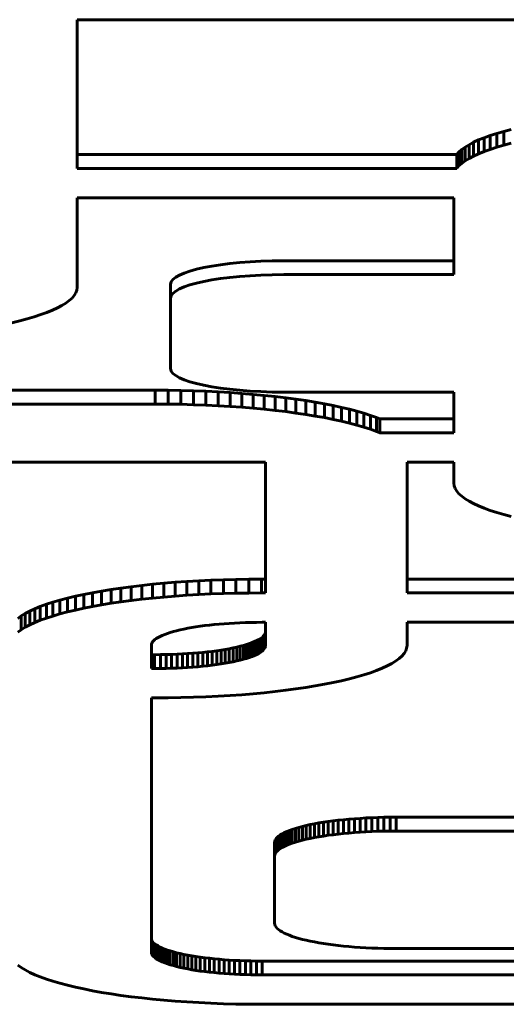
# Model space of a CAD drawing. Units: millimetres. Extents: x -2450 to 2406, y -2491 to 2512.
# Drawn here: x -37 to -20, y -22 to 12 of the extents above; entities that cross this region are included whole.
import ezdxf

# ---------------------------------------------------------------- set-up
doc = ezdxf.new("R2010")
doc.units = ezdxf.units.MM
doc.linetypes.add('K5LT_BASIC', pattern=[0])

msp = doc.modelspace()

# ---------------------------------------------------------------- linework, layer by layer
at = {"color": 150, "linetype": 'K5LT_BASIC', "lineweight": 60}
for p, q in [((-35.125, 12.478), (10.883, 12.478)), ((-35.125, 7.219), (-35.125, 12.478)), ((-20.739, 8.302), (-20.524, 8.38)), ((-20.524, 8.38), (-20.293, 8.455)), ((-20.524, 8.38), (-20.524, 7.89)), ((-20.293, 8.455), (-20.044, 8.527)), ((-20.293, 8.455), (-20.293, 7.966)), ((-20.044, 8.527), (-19.78, 8.597)), ((-20.044, 8.527), (-20.044, 8.038)), ((-21.413, 7.97), (-21.273, 8.056)), ((-21.273, 8.056), (-21.114, 8.14)), ((-21.273, 8.056), (-21.273, 7.567)), ((-21.114, 8.14), (-20.935, 8.222)), ((-21.114, 8.14), (-21.114, 7.651)), ((-20.935, 8.222), (-20.739, 8.302)), ((-20.935, 8.222), (-20.935, 7.733)), ((-20.739, 8.302), (-20.739, 7.813)), ((-20.044, 8.038), (-20.293, 7.966)), ((-19.78, 8.108), (-20.044, 8.038)), ((-35.125, 7.708), (-21.706, 7.708)), ((-21.706, 7.708), (-21.633, 7.793)), ((-21.706, 7.708), (-21.706, 7.219)), ((-21.633, 7.793), (-21.533, 7.883)), ((-21.633, 7.793), (-21.633, 7.304)), ((-21.533, 7.883), (-21.413, 7.97)), ((-21.533, 7.883), (-21.533, 7.394)), ((-21.413, 7.97), (-21.413, 7.481)), ((-20.935, 7.733), (-21.114, 7.651)), ((-20.739, 7.813), (-20.935, 7.733)), ((-20.524, 7.89), (-20.739, 7.813)), ((-20.293, 7.966), (-20.524, 7.89)), ((-21.533, 7.394), (-21.633, 7.304)), ((-21.413, 7.481), (-21.533, 7.394)), ((-21.273, 7.567), (-21.413, 7.481)), ((-21.114, 7.651), (-21.273, 7.567)), ((-21.706, 7.219), (-35.125, 7.219)), ((-21.633, 7.304), (-21.706, 7.219)), ((-35.125, 6.18), (-35.125, 3.003)), ((-21.814, 6.18), (-35.125, 6.18)), ((-21.814, 3.459), (-21.814, 6.18)), ((-21.814, 3.948), (-27.824, 3.948)), ((-27.824, 3.459), (-21.814, 3.459)), ((-35.171, 2.814), (-35.228, 2.721)), ((-35.137, 2.908), (-35.171, 2.814)), ((-35.125, 3.003), (-35.137, 2.908)), ((-31.824, 3.117), (-31.824, 2.627)), ((-35.525, 2.453), (-35.665, 2.367)), ((-35.405, 2.541), (-35.525, 2.453)), ((-35.306, 2.63), (-35.405, 2.541)), ((-35.228, 2.721), (-35.306, 2.63)), ((-31.824, 0.133), (-31.824, 2.627)), ((-36.2, 2.121), (-36.414, 2.044)), ((-36.003, 2.201), (-36.2, 2.121)), ((-35.825, 2.283), (-36.003, 2.201)), ((-35.665, 2.367), (-35.825, 2.283)), ((-37.159, 1.826), (-37.438, 1.759)), ((-36.894, 1.896), (-37.159, 1.826)), ((-36.646, 1.969), (-36.894, 1.896)), ((-36.414, 2.044), (-36.646, 1.969)), ((-32.367, -0.631), (-57.321, -0.631)), ((-31.91, -0.634), (-32.367, -0.631)), ((-32.367, -0.631), (-32.367, -1.12)), ((-31.91, -0.634), (-31.91, -1.123)), ((-31.458, -0.641), (-31.91, -0.634)), ((-31.458, -0.641), (-31.458, -1.13)), ((-31.013, -0.653), (-31.458, -0.641)), ((-31.013, -0.653), (-31.013, -1.142)), ((-30.575, -0.669), (-31.013, -0.653)), ((-30.575, -0.669), (-30.575, -1.158)), ((-30.145, -0.69), (-30.575, -0.669)), ((-30.145, -0.69), (-30.145, -1.179)), ((-29.723, -0.715), (-30.145, -0.69)), ((-29.723, -0.715), (-29.723, -1.204)), ((-29.309, -0.744), (-29.723, -0.715)), ((-29.309, -0.744), (-29.309, -1.233)), ((-28.905, -0.777), (-29.309, -0.744)), ((-28.905, -0.777), (-28.905, -1.266)), ((-28.511, -0.814), (-28.905, -0.777)), ((-28.127, -0.855), (-28.511, -0.814)), ((-28.511, -0.814), (-28.511, -1.303)), ((-28.127, -0.855), (-28.127, -1.344)), ((-27.754, -0.899), (-28.127, -0.855)), ((-21.814, -0.699), (-27.824, -0.699)), ((-27.393, -0.948), (-27.754, -0.899)), ((-27.754, -0.899), (-27.754, -1.388)), ((-27.044, -0.999), (-27.393, -0.948)), ((-27.393, -0.948), (-27.393, -1.437)), ((-26.708, -1.054), (-27.044, -0.999)), ((-27.044, -0.999), (-27.044, -1.488)), ((-21.814, -2.137), (-21.814, -0.699)), ((-57.321, -1.12), (-32.367, -1.12)), ((-32.367, -1.12), (-31.91, -1.123)), ((-31.91, -1.123), (-31.458, -1.13)), ((-31.458, -1.13), (-31.013, -1.142)), ((-31.013, -1.142), (-30.575, -1.158)), ((-30.575, -1.158), (-30.145, -1.179)), ((-30.145, -1.179), (-29.723, -1.204)), ((-29.723, -1.204), (-29.309, -1.233)), ((-29.309, -1.233), (-28.905, -1.266)), ((-28.905, -1.266), (-28.511, -1.303)), ((-28.511, -1.303), (-28.127, -1.344)), ((-28.127, -1.344), (-27.754, -1.388)), ((-27.754, -1.388), (-27.393, -1.437)), ((-26.708, -1.054), (-26.708, -1.543)), ((-26.385, -1.112), (-26.708, -1.054)), ((-26.385, -1.112), (-26.385, -1.601)), ((-26.076, -1.174), (-26.385, -1.112)), ((-26.076, -1.174), (-26.076, -1.663)), ((-25.781, -1.238), (-26.076, -1.174)), ((-25.501, -1.305), (-25.781, -1.238)), ((-25.781, -1.238), (-25.781, -1.727)), ((-25.501, -1.305), (-25.501, -1.794)), ((-25.237, -1.375), (-25.501, -1.305)), ((-24.989, -1.448), (-25.237, -1.375)), ((-25.237, -1.375), (-25.237, -1.864)), ((-27.393, -1.437), (-27.044, -1.488)), ((-27.044, -1.488), (-26.708, -1.543)), ((-26.708, -1.543), (-26.385, -1.601)), ((-26.385, -1.601), (-26.076, -1.663)), ((-26.076, -1.663), (-25.781, -1.727)), ((-25.781, -1.727), (-25.501, -1.794)), ((-24.989, -1.448), (-24.989, -1.937)), ((-24.757, -1.523), (-24.989, -1.448)), ((-24.757, -1.523), (-24.757, -2.012)), ((-24.543, -1.6), (-24.757, -1.523)), ((-24.425, -1.648), (-24.543, -1.6)), ((-24.543, -1.6), (-24.543, -2.089)), ((-21.814, -1.648), (-24.425, -1.648)), ((-24.425, -1.648), (-24.425, -2.137)), ((-25.501, -1.794), (-25.237, -1.864)), ((-25.237, -1.864), (-24.989, -1.937)), ((-24.989, -1.937), (-24.757, -2.012)), ((-24.757, -2.012), (-24.543, -2.089)), ((-24.543, -2.089), (-24.425, -2.137)), ((-24.425, -2.137), (-21.814, -2.137)), ((-28.467, -3.176), (-53.421, -3.176)), ((-28.467, -7.803), (-28.467, -3.176)), ((-23.467, -7.803), (-23.467, -3.176)), ((-23.467, -3.176), (-21.814, -3.176)), ((-21.814, -3.176), (-21.814, -3.922)), ((-21.814, -3.922), (-21.802, -4.017)), ((-21.802, -4.017), (-21.768, -4.111)), ((-21.768, -4.111), (-21.711, -4.203)), ((-21.711, -4.203), (-21.633, -4.294)), ((-21.633, -4.294), (-21.533, -4.384)), ((-21.533, -4.384), (-21.413, -4.471)), ((-21.413, -4.471), (-21.273, -4.557)), ((-21.273, -4.557), (-21.114, -4.641)), ((-21.114, -4.641), (-20.935, -4.723)), ((-20.935, -4.723), (-20.739, -4.803)), ((-20.739, -4.803), (-20.524, -4.881)), ((-20.524, -4.881), (-20.293, -4.956)), ((-20.293, -4.956), (-20.044, -5.028)), ((-20.044, -5.028), (-19.78, -5.098)), ((-28.605, -7.313), (-29.063, -7.316)), ((-28.605, -7.313), (-28.605, -7.803)), ((-28.467, -7.313), (-28.605, -7.313)), ((-23.467, -7.313), (23.595, -7.313)), ((-33.579, -7.63), (-33.928, -7.681)), ((-33.218, -7.582), (-33.579, -7.63)), ((-33.579, -7.63), (-33.579, -8.119)), ((-32.846, -7.537), (-33.218, -7.582)), ((-33.218, -7.582), (-33.218, -8.071)), ((-32.462, -7.496), (-32.846, -7.537)), ((-32.846, -7.537), (-32.846, -8.026)), ((-32.068, -7.459), (-32.462, -7.496)), ((-32.462, -7.496), (-32.462, -7.985)), ((-31.664, -7.426), (-32.068, -7.459)), ((-32.068, -7.459), (-32.068, -7.948)), ((-31.25, -7.397), (-31.664, -7.426)), ((-31.664, -7.426), (-31.664, -7.915)), ((-30.828, -7.372), (-31.25, -7.397)), ((-31.25, -7.397), (-31.25, -7.886)), ((-30.398, -7.351), (-30.828, -7.372)), ((-30.828, -7.372), (-30.828, -7.861)), ((-29.96, -7.335), (-30.398, -7.351)), ((-30.398, -7.351), (-30.398, -7.84)), ((-29.515, -7.323), (-29.96, -7.335)), ((-29.96, -7.335), (-29.96, -7.824)), ((-29.063, -7.316), (-29.515, -7.323)), ((-29.515, -7.323), (-29.515, -7.812)), ((-29.063, -7.316), (-29.063, -7.805)), ((-35.472, -7.987), (-35.736, -8.057)), ((-35.192, -7.92), (-35.472, -7.987)), ((-35.472, -7.987), (-35.472, -8.476)), ((-34.897, -7.856), (-35.192, -7.92)), ((-35.192, -7.92), (-35.192, -8.409)), ((-34.588, -7.794), (-34.897, -7.856)), ((-34.897, -7.856), (-34.897, -8.345)), ((-34.265, -7.736), (-34.588, -7.794)), ((-34.588, -7.794), (-34.588, -8.284)), ((-33.928, -7.681), (-34.265, -7.736)), ((-34.265, -7.736), (-34.265, -8.225)), ((-33.928, -7.681), (-33.928, -8.17)), ((-32.846, -8.026), (-32.462, -7.985)), ((-32.462, -7.985), (-32.068, -7.948)), ((-32.068, -7.948), (-31.664, -7.915)), ((-31.664, -7.915), (-31.25, -7.886)), ((-31.25, -7.886), (-30.828, -7.861)), ((-30.828, -7.861), (-30.398, -7.84)), ((-30.398, -7.84), (-29.96, -7.824)), ((-29.96, -7.824), (-29.515, -7.812)), ((-29.515, -7.812), (-29.063, -7.805)), ((-29.063, -7.805), (-28.605, -7.803)), ((-28.605, -7.803), (-28.467, -7.803)), ((23.595, -7.803), (-23.467, -7.803)), ((-36.43, -8.282), (-36.627, -8.362)), ((-36.216, -8.205), (-36.43, -8.282)), ((-36.43, -8.282), (-36.43, -8.771)), ((-35.984, -8.13), (-36.216, -8.205)), ((-36.216, -8.205), (-36.216, -8.694)), ((-35.736, -8.057), (-35.984, -8.13)), ((-35.984, -8.13), (-35.984, -8.619)), ((-35.736, -8.057), (-35.736, -8.546)), ((-35.192, -8.409), (-34.897, -8.345)), ((-34.897, -8.345), (-34.588, -8.284)), ((-34.588, -8.284), (-34.265, -8.225)), ((-34.265, -8.225), (-33.928, -8.17)), ((-33.928, -8.17), (-33.579, -8.119)), ((-33.579, -8.119), (-33.218, -8.071)), ((-33.218, -8.071), (-32.846, -8.026)), ((-37.105, -8.614), (-37.225, -8.702)), ((-36.965, -8.528), (-37.105, -8.614)), ((-37.105, -8.614), (-37.105, -9.103)), ((-36.805, -8.444), (-36.965, -8.528)), ((-36.965, -8.528), (-36.965, -9.017)), ((-36.627, -8.362), (-36.805, -8.444)), ((-36.805, -8.444), (-36.805, -8.933)), ((-36.627, -8.362), (-36.627, -8.851)), ((-36.43, -8.771), (-36.216, -8.694)), ((-36.216, -8.694), (-35.984, -8.619)), ((-35.984, -8.619), (-35.736, -8.546)), ((-35.736, -8.546), (-35.472, -8.476)), ((-35.472, -8.476), (-35.192, -8.409)), ((-37.105, -9.103), (-36.965, -9.017)), ((-36.965, -9.017), (-36.805, -8.933)), ((-36.805, -8.933), (-36.627, -8.851)), ((-36.627, -8.851), (-36.43, -8.771)), ((-31.221, -9.054), (-31.357, -9.081)), ((-31.079, -9.028), (-31.221, -9.054)), ((-30.931, -9.004), (-31.079, -9.028)), ((-30.777, -8.981), (-30.931, -9.004)), ((-30.618, -8.96), (-30.777, -8.981)), ((-30.454, -8.94), (-30.618, -8.96)), ((-30.285, -8.922), (-30.454, -8.94)), ((-30.111, -8.906), (-30.285, -8.922)), ((-29.933, -8.892), (-30.111, -8.906)), ((-29.751, -8.879), (-29.933, -8.892)), ((-29.565, -8.868), (-29.751, -8.879)), ((-29.375, -8.859), (-29.565, -8.868)), ((-29.182, -8.851), (-29.375, -8.859)), ((-28.986, -8.846), (-29.182, -8.851)), ((-28.787, -8.843), (-28.986, -8.846)), ((-28.585, -8.842), (-28.787, -8.843)), ((-28.467, -8.842), (-28.585, -8.842)), ((-28.467, -9.661), (-28.467, -8.842)), ((23.574, -8.842), (-23.467, -8.842)), ((-23.467, -8.842), (-23.467, -9.665)), ((-37.225, -9.191), (-37.105, -9.103)), ((-32.268, -9.377), (-32.329, -9.415)), ((-32.197, -9.34), (-32.268, -9.377)), ((-32.119, -9.304), (-32.197, -9.34)), ((-32.032, -9.269), (-32.119, -9.304)), ((-31.938, -9.234), (-32.032, -9.269)), ((-31.836, -9.201), (-31.938, -9.234)), ((-31.727, -9.169), (-31.836, -9.201)), ((-31.61, -9.139), (-31.727, -9.169)), ((-31.487, -9.109), (-31.61, -9.139)), ((-31.357, -9.081), (-31.487, -9.109)), ((-28.591, -9.376), (-28.644, -9.415)), ((-28.547, -9.337), (-28.591, -9.376)), ((-28.591, -9.376), (-28.591, -9.865)), ((-28.513, -9.296), (-28.547, -9.337)), ((-28.547, -9.337), (-28.547, -9.826)), ((-28.488, -9.256), (-28.513, -9.296)), ((-28.513, -9.296), (-28.513, -9.785)), ((-28.473, -9.214), (-28.488, -9.256)), ((-28.488, -9.256), (-28.488, -9.745)), ((-28.467, -9.172), (-28.473, -9.214)), ((-28.473, -9.214), (-28.473, -9.703)), ((-32.5, -9.615), (-32.505, -9.657)), ((-32.505, -9.657), (-32.505, -10.476)), ((-32.485, -9.574), (-32.5, -9.615)), ((-32.46, -9.533), (-32.485, -9.574)), ((-32.426, -9.493), (-32.46, -9.533)), ((-32.382, -9.453), (-32.426, -9.493)), ((-32.329, -9.415), (-32.382, -9.453)), ((-29.615, -9.749), (-29.752, -9.776)), ((-29.486, -9.72), (-29.615, -9.749)), ((-29.615, -9.749), (-29.615, -10.238)), ((-29.362, -9.691), (-29.486, -9.72)), ((-29.486, -9.72), (-29.486, -10.209)), ((-29.246, -9.66), (-29.362, -9.691)), ((-29.362, -9.691), (-29.362, -10.18)), ((-29.137, -9.628), (-29.246, -9.66)), ((-29.246, -9.66), (-29.246, -10.149)), ((-29.035, -9.595), (-29.137, -9.628)), ((-29.137, -9.628), (-29.137, -10.117)), ((-28.94, -9.561), (-29.035, -9.595)), ((-29.035, -9.595), (-29.035, -10.084)), ((-28.854, -9.526), (-28.94, -9.561)), ((-28.94, -9.561), (-28.94, -10.05)), ((-28.775, -9.49), (-28.854, -9.526)), ((-28.854, -9.526), (-28.854, -10.015)), ((-28.705, -9.453), (-28.775, -9.49)), ((-28.775, -9.49), (-28.775, -9.979)), ((-28.644, -9.415), (-28.705, -9.453)), ((-28.705, -9.453), (-28.705, -9.942)), ((-28.644, -9.415), (-28.644, -9.904)), ((-28.513, -9.785), (-28.488, -9.745)), ((-28.488, -9.745), (-28.473, -9.703)), ((-28.473, -9.703), (-28.467, -9.661)), ((-23.467, -9.665), (-23.479, -9.761)), ((-32.388, -9.987), (-32.505, -9.987)), ((-32.186, -9.986), (-32.388, -9.987)), ((-32.388, -9.987), (-32.388, -10.476)), ((-31.987, -9.983), (-32.186, -9.986)), ((-32.186, -9.986), (-32.186, -10.475)), ((-31.791, -9.978), (-31.987, -9.983)), ((-31.987, -9.983), (-31.987, -10.472)), ((-31.597, -9.971), (-31.791, -9.978)), ((-31.791, -9.978), (-31.791, -10.467)), ((-31.408, -9.962), (-31.597, -9.971)), ((-31.597, -9.971), (-31.597, -10.46)), ((-31.222, -9.951), (-31.408, -9.962)), ((-31.408, -9.962), (-31.408, -10.451)), ((-31.039, -9.938), (-31.222, -9.951)), ((-31.222, -9.951), (-31.222, -10.44)), ((-30.861, -9.923), (-31.039, -9.938)), ((-31.039, -9.938), (-31.039, -10.427)), ((-30.688, -9.907), (-30.861, -9.923)), ((-30.861, -9.923), (-30.861, -10.412)), ((-30.519, -9.889), (-30.688, -9.907)), ((-30.688, -9.907), (-30.688, -10.396)), ((-30.355, -9.869), (-30.519, -9.889)), ((-30.519, -9.889), (-30.519, -10.378)), ((-30.195, -9.848), (-30.355, -9.869)), ((-30.355, -9.869), (-30.355, -10.358)), ((-30.042, -9.825), (-30.195, -9.848)), ((-30.195, -9.848), (-30.195, -10.337)), ((-29.894, -9.801), (-30.042, -9.825)), ((-30.042, -9.825), (-30.042, -10.314)), ((-29.752, -9.776), (-29.894, -9.801)), ((-29.894, -9.801), (-29.894, -10.29)), ((-29.752, -9.776), (-29.752, -10.265)), ((-29.137, -10.117), (-29.035, -10.084)), ((-29.035, -10.084), (-28.94, -10.05)), ((-28.94, -10.05), (-28.854, -10.015)), ((-28.854, -10.015), (-28.775, -9.979)), ((-28.775, -9.979), (-28.705, -9.942)), ((-28.705, -9.942), (-28.644, -9.904)), ((-28.644, -9.904), (-28.591, -9.865)), ((-28.591, -9.865), (-28.547, -9.826)), ((-28.547, -9.826), (-28.513, -9.785)), ((-23.648, -10.038), (-23.748, -10.128)), ((-23.57, -9.947), (-23.648, -10.038)), ((-23.513, -9.855), (-23.57, -9.947)), ((-23.479, -9.761), (-23.513, -9.855)), ((-31.408, -10.451), (-31.222, -10.44)), ((-31.222, -10.44), (-31.039, -10.427)), ((-31.039, -10.427), (-30.861, -10.412)), ((-30.861, -10.412), (-30.688, -10.396)), ((-30.688, -10.396), (-30.519, -10.378)), ((-30.519, -10.378), (-30.355, -10.358)), ((-30.355, -10.358), (-30.195, -10.337)), ((-30.195, -10.337), (-30.042, -10.314)), ((-30.042, -10.314), (-29.894, -10.29)), ((-29.894, -10.29), (-29.752, -10.265)), ((-29.752, -10.265), (-29.615, -10.238)), ((-29.615, -10.238), (-29.486, -10.209)), ((-29.486, -10.209), (-29.362, -10.18)), ((-29.362, -10.18), (-29.246, -10.149)), ((-29.246, -10.149), (-29.137, -10.117)), ((-24.168, -10.385), (-24.346, -10.467)), ((-24.008, -10.301), (-24.168, -10.385)), ((-23.868, -10.215), (-24.008, -10.301)), ((-23.748, -10.128), (-23.868, -10.215)), ((-32.505, -10.476), (-32.388, -10.476)), ((-32.388, -10.476), (-32.186, -10.475)), ((-32.186, -10.475), (-31.987, -10.472)), ((-31.987, -10.472), (-31.791, -10.467)), ((-31.791, -10.467), (-31.597, -10.46)), ((-31.597, -10.46), (-31.408, -10.451)), ((-25.237, -10.772), (-25.501, -10.842)), ((-24.989, -10.7), (-25.237, -10.772)), ((-24.757, -10.625), (-24.989, -10.7)), ((-24.543, -10.547), (-24.757, -10.625)), ((-24.346, -10.467), (-24.543, -10.547)), ((-26.708, -11.093), (-27.044, -11.148)), ((-26.385, -11.035), (-26.708, -11.093)), ((-26.076, -10.974), (-26.385, -11.035)), ((-25.781, -10.909), (-26.076, -10.974)), ((-25.501, -10.842), (-25.781, -10.909)), ((-31.013, -11.495), (-31.458, -11.506)), ((-30.575, -11.478), (-31.013, -11.495)), ((-30.145, -11.458), (-30.575, -11.478)), ((-29.723, -11.433), (-30.145, -11.458)), ((-29.309, -11.404), (-29.723, -11.433)), ((-28.905, -11.37), (-29.309, -11.404)), ((-28.511, -11.333), (-28.905, -11.37)), ((-28.127, -11.292), (-28.511, -11.333)), ((-27.754, -11.248), (-28.127, -11.292)), ((-27.393, -11.2), (-27.754, -11.248)), ((-27.044, -11.148), (-27.393, -11.2)), ((-32.367, -11.516), (-32.505, -11.516)), ((-32.505, -11.516), (-32.505, -20.502)), ((-31.91, -11.513), (-32.367, -11.516)), ((-31.458, -11.506), (-31.91, -11.513)), ((-27.028, -16.03), (-26.885, -15.998)), ((-26.885, -15.998), (-26.736, -15.969)), ((-26.885, -15.998), (-26.885, -16.488)), ((-26.736, -15.969), (-26.58, -15.941)), ((-26.736, -15.969), (-26.736, -16.458)), ((-26.58, -15.941), (-26.418, -15.914)), ((-26.58, -15.941), (-26.58, -16.43)), ((-26.418, -15.914), (-26.249, -15.889)), ((-26.418, -15.914), (-26.418, -16.403)), ((-26.249, -15.889), (-26.075, -15.866)), ((-26.249, -15.889), (-26.249, -16.378)), ((-26.075, -15.866), (-25.895, -15.844)), ((-26.075, -15.866), (-26.075, -16.355)), ((-25.895, -15.844), (-25.709, -15.825)), ((-25.895, -15.844), (-25.895, -16.334)), ((-25.709, -15.825), (-25.519, -15.807)), ((-25.709, -15.825), (-25.709, -16.314)), ((-25.519, -15.807), (-25.323, -15.791)), ((-25.519, -15.807), (-25.519, -16.296)), ((-25.323, -15.791), (-25.124, -15.777)), ((-25.323, -15.791), (-25.323, -16.28)), ((-25.124, -15.777), (-24.92, -15.765)), ((-25.124, -15.777), (-25.124, -16.266)), ((-24.92, -15.765), (-24.712, -15.755)), ((-24.92, -15.765), (-24.92, -16.254)), ((-24.712, -15.755), (-24.5, -15.747)), ((-24.712, -15.755), (-24.712, -16.244)), ((-24.5, -15.747), (-24.285, -15.741)), ((-24.5, -15.747), (-24.5, -16.236)), ((-24.285, -15.741), (-24.067, -15.738)), ((-24.285, -15.741), (-24.285, -16.23)), ((-24.067, -15.738), (-23.846, -15.736)), ((-24.067, -15.738), (-24.067, -16.227)), ((-23.846, -15.736), (-23.846, -16.226)), ((-23.846, -15.736), (-12.446, -15.736)), ((-28.01, -16.407), (-27.952, -16.365)), ((-27.952, -16.365), (-27.885, -16.323)), ((-27.952, -16.365), (-27.952, -16.854)), ((-27.885, -16.323), (-27.808, -16.283)), ((-27.885, -16.323), (-27.885, -16.812)), ((-27.808, -16.283), (-27.721, -16.243)), ((-27.808, -16.283), (-27.808, -16.772)), ((-27.721, -16.243), (-27.626, -16.205)), ((-27.721, -16.243), (-27.721, -16.732)), ((-27.626, -16.205), (-27.523, -16.167)), ((-27.626, -16.205), (-27.626, -16.694)), ((-27.523, -16.167), (-27.411, -16.131)), ((-27.523, -16.167), (-27.523, -16.656)), ((-27.411, -16.131), (-27.291, -16.096)), ((-27.411, -16.131), (-27.411, -16.62)), ((-27.291, -16.096), (-27.163, -16.062)), ((-27.291, -16.096), (-27.291, -16.585)), ((-27.163, -16.062), (-27.028, -16.03)), ((-27.163, -16.062), (-27.163, -16.551)), ((-27.028, -16.03), (-27.028, -16.519)), ((-26.075, -16.355), (-26.249, -16.378)), ((-25.895, -16.334), (-26.075, -16.355)), ((-25.709, -16.314), (-25.895, -16.334)), ((-25.519, -16.296), (-25.709, -16.314)), ((-25.323, -16.28), (-25.519, -16.296)), ((-25.124, -16.266), (-25.323, -16.28)), ((-24.92, -16.254), (-25.124, -16.266)), ((-24.712, -16.244), (-24.92, -16.254)), ((-24.5, -16.236), (-24.712, -16.244)), ((-24.285, -16.23), (-24.5, -16.236)), ((-24.067, -16.227), (-24.285, -16.23)), ((-23.846, -16.226), (-24.067, -16.227)), ((-12.446, -16.226), (-23.846, -16.226)), ((-28.146, -16.631), (-28.14, -16.585)), ((-28.146, -16.631), (-28.146, -17.12)), ((-28.14, -16.585), (-28.123, -16.539)), ((-28.14, -16.585), (-28.14, -17.074)), ((-28.123, -16.539), (-28.096, -16.494)), ((-28.123, -16.539), (-28.123, -17.028)), ((-28.096, -16.494), (-28.058, -16.45)), ((-28.096, -16.494), (-28.096, -16.984)), ((-28.058, -16.45), (-28.01, -16.407)), ((-28.058, -16.45), (-28.058, -16.94)), ((-28.01, -16.407), (-28.01, -16.896)), ((-27.626, -16.694), (-27.721, -16.732)), ((-27.523, -16.656), (-27.626, -16.694)), ((-27.411, -16.62), (-27.523, -16.656)), ((-27.291, -16.585), (-27.411, -16.62)), ((-27.163, -16.551), (-27.291, -16.585)), ((-27.028, -16.519), (-27.163, -16.551)), ((-26.885, -16.488), (-27.028, -16.519)), ((-26.736, -16.458), (-26.885, -16.488)), ((-26.58, -16.43), (-26.736, -16.458)), ((-26.418, -16.403), (-26.58, -16.43)), ((-26.249, -16.378), (-26.418, -16.403)), ((-28.123, -17.028), (-28.14, -17.074)), ((-28.096, -16.984), (-28.123, -17.028)), ((-28.058, -16.94), (-28.096, -16.984)), ((-28.01, -16.896), (-28.058, -16.94)), ((-27.952, -16.854), (-28.01, -16.896)), ((-27.885, -16.812), (-27.952, -16.854)), ((-27.808, -16.772), (-27.885, -16.812)), ((-27.721, -16.732), (-27.808, -16.772)), ((-28.14, -17.074), (-28.146, -17.12)), ((-28.146, -17.12), (-28.146, -19.49)), ((-28.146, -19.49), (-28.14, -19.536)), ((-28.14, -19.536), (-28.123, -19.581)), ((-28.123, -19.581), (-28.096, -19.626)), ((-28.096, -19.626), (-28.058, -19.67)), ((-28.058, -19.67), (-28.01, -19.713)), ((-28.01, -19.713), (-27.952, -19.755)), ((-27.952, -19.755), (-27.885, -19.797)), ((-27.885, -19.797), (-27.808, -19.838)), ((-27.808, -19.838), (-27.721, -19.877)), ((-32.5, -20.055), (-32.505, -20.013)), ((-32.5, -20.055), (-32.5, -20.544)), ((-32.485, -20.096), (-32.5, -20.055)), ((-32.485, -20.096), (-32.485, -20.585)), ((-32.46, -20.137), (-32.485, -20.096)), ((-32.426, -20.177), (-32.46, -20.137)), ((-32.46, -20.137), (-32.46, -20.626)), ((-32.382, -20.216), (-32.426, -20.177)), ((-32.426, -20.177), (-32.426, -20.666)), ((-27.721, -19.877), (-27.626, -19.916)), ((-27.626, -19.916), (-27.523, -19.953)), ((-27.523, -19.953), (-27.411, -19.989)), ((-27.411, -19.989), (-27.291, -20.024)), ((-27.291, -20.024), (-27.163, -20.058)), ((-27.163, -20.058), (-27.028, -20.091)), ((-27.028, -20.091), (-26.885, -20.122)), ((-26.885, -20.122), (-26.736, -20.151)), ((-26.736, -20.151), (-26.58, -20.179)), ((-26.58, -20.179), (-26.418, -20.206)), ((-32.505, -20.502), (-32.5, -20.544)), ((-32.5, -20.544), (-32.485, -20.585)), ((-32.329, -20.255), (-32.382, -20.216)), ((-32.382, -20.216), (-32.382, -20.705)), ((-32.329, -20.255), (-32.329, -20.744)), ((-32.268, -20.293), (-32.329, -20.255)), ((-32.197, -20.33), (-32.268, -20.293)), ((-32.268, -20.293), (-32.268, -20.782)), ((-32.197, -20.33), (-32.197, -20.819)), ((-32.119, -20.366), (-32.197, -20.33)), ((-32.119, -20.366), (-32.119, -20.855)), ((-32.032, -20.401), (-32.119, -20.366)), ((-32.032, -20.401), (-32.032, -20.89)), ((-31.938, -20.435), (-32.032, -20.401)), ((-31.836, -20.468), (-31.938, -20.435)), ((-31.938, -20.435), (-31.938, -20.924)), ((-31.836, -20.468), (-31.836, -20.957)), ((-31.727, -20.5), (-31.836, -20.468)), ((-31.61, -20.531), (-31.727, -20.5)), ((-31.727, -20.5), (-31.727, -20.989)), ((-31.487, -20.561), (-31.61, -20.531)), ((-31.61, -20.531), (-31.61, -21.02)), ((-26.418, -20.206), (-26.249, -20.231)), ((-26.249, -20.231), (-26.075, -20.254)), ((-26.075, -20.254), (-25.895, -20.276)), ((-25.895, -20.276), (-25.709, -20.296)), ((-25.709, -20.296), (-25.519, -20.313)), ((-25.519, -20.313), (-25.323, -20.329)), ((-25.323, -20.329), (-25.124, -20.344)), ((-25.124, -20.344), (-24.92, -20.356)), ((-24.92, -20.356), (-24.712, -20.366)), ((-24.712, -20.366), (-24.5, -20.373)), ((-24.5, -20.373), (-24.285, -20.379)), ((-24.285, -20.379), (-24.067, -20.383)), ((-24.067, -20.383), (-23.846, -20.384)), ((-23.846, -20.384), (-12.446, -20.384)), ((-32.485, -20.585), (-32.46, -20.626)), ((-32.46, -20.626), (-32.426, -20.666)), ((-32.426, -20.666), (-32.382, -20.705)), ((-32.382, -20.705), (-32.329, -20.744)), ((-32.329, -20.744), (-32.268, -20.782)), ((-32.268, -20.782), (-32.197, -20.819)), ((-32.197, -20.819), (-32.119, -20.855)), ((-32.119, -20.855), (-32.032, -20.89)), ((-32.032, -20.89), (-31.938, -20.924)), ((-31.487, -20.561), (-31.487, -21.05)), ((-31.357, -20.589), (-31.487, -20.561)), ((-31.221, -20.616), (-31.357, -20.589)), ((-31.357, -20.589), (-31.357, -21.078)), ((-31.079, -20.642), (-31.221, -20.616)), ((-31.221, -20.616), (-31.221, -21.105)), ((-30.931, -20.666), (-31.079, -20.642)), ((-31.079, -20.642), (-31.079, -21.131)), ((-30.931, -20.666), (-30.931, -21.155)), ((-30.777, -20.688), (-30.931, -20.666)), ((-30.777, -20.688), (-30.777, -21.178)), ((-30.618, -20.71), (-30.777, -20.688)), ((-30.618, -20.71), (-30.618, -21.199)), ((-30.454, -20.729), (-30.618, -20.71)), ((-30.285, -20.747), (-30.454, -20.729)), ((-30.454, -20.729), (-30.454, -21.218)), ((-30.111, -20.764), (-30.285, -20.747)), ((-30.285, -20.747), (-30.285, -21.236)), ((-30.111, -20.764), (-30.111, -21.253)), ((-29.933, -20.778), (-30.111, -20.764)), ((-29.933, -20.778), (-29.933, -21.267)), ((-29.751, -20.791), (-29.933, -20.778)), ((-29.565, -20.802), (-29.751, -20.791)), ((-29.751, -20.791), (-29.751, -21.28)), ((-29.565, -20.802), (-29.565, -21.291)), ((-29.375, -20.811), (-29.565, -20.802)), ((-29.182, -20.818), (-29.375, -20.811)), ((-29.375, -20.811), (-29.375, -21.3)), ((-28.986, -20.823), (-29.182, -20.818)), ((-29.182, -20.818), (-29.182, -21.307)), ((-28.787, -20.827), (-28.986, -20.823)), ((-28.986, -20.823), (-28.986, -21.313)), ((-28.585, -20.828), (-28.787, -20.827)), ((-28.787, -20.827), (-28.787, -21.316)), ((23.574, -20.828), (-28.585, -20.828)), ((-28.585, -20.828), (-28.585, -21.317)), ((-37.225, -20.968), (-37.105, -21.056)), ((-37.105, -21.056), (-36.965, -21.142)), ((-36.965, -21.142), (-36.805, -21.226)), ((-36.805, -21.226), (-36.627, -21.308)), ((-31.938, -20.924), (-31.836, -20.957)), ((-31.836, -20.957), (-31.727, -20.989)), ((-31.727, -20.989), (-31.61, -21.02)), ((-31.61, -21.02), (-31.487, -21.05)), ((-31.487, -21.05), (-31.357, -21.078)), ((-31.357, -21.078), (-31.221, -21.105)), ((-31.221, -21.105), (-31.079, -21.131)), ((-31.079, -21.131), (-30.931, -21.155)), ((-30.931, -21.155), (-30.777, -21.178)), ((-30.777, -21.178), (-30.618, -21.199)), ((-30.618, -21.199), (-30.454, -21.218)), ((-30.454, -21.218), (-30.285, -21.236)), ((-30.285, -21.236), (-30.111, -21.253)), ((-36.627, -21.308), (-36.43, -21.387)), ((-36.43, -21.387), (-36.216, -21.465)), ((-36.216, -21.465), (-35.984, -21.54)), ((-35.984, -21.54), (-35.736, -21.613)), ((-30.111, -21.253), (-29.933, -21.267)), ((-29.933, -21.267), (-29.751, -21.28)), ((-29.751, -21.28), (-29.565, -21.291)), ((-29.565, -21.291), (-29.375, -21.3)), ((-29.375, -21.3), (-29.182, -21.307)), ((-29.182, -21.307), (-28.986, -21.313)), ((-28.986, -21.313), (-28.787, -21.316)), ((-28.787, -21.316), (-28.585, -21.317)), ((-28.585, -21.317), (23.574, -21.317)), ((-35.736, -21.613), (-35.472, -21.683)), ((-35.472, -21.683), (-35.192, -21.75)), ((-35.192, -21.75), (-34.897, -21.814)), ((-34.897, -21.814), (-34.588, -21.875)), ((-34.588, -21.875), (-34.265, -21.933)), ((-34.265, -21.933), (-33.928, -21.988)), ((-33.928, -21.988), (-33.579, -22.04)), ((-33.579, -22.04), (-33.218, -22.088)), ((-33.218, -22.088), (-32.846, -22.133)), ((-32.846, -22.133), (-32.462, -22.174)), ((-32.462, -22.174), (-32.068, -22.211)), ((-32.068, -22.211), (-31.664, -22.244)), ((-31.664, -22.244), (-31.25, -22.273)), ((-31.25, -22.273), (-30.828, -22.298)), ((-30.828, -22.298), (-30.398, -22.319)), ((-30.398, -22.319), (-29.96, -22.335)), ((-29.96, -22.335), (-29.515, -22.347)), ((-29.515, -22.347), (-29.063, -22.354)), ((-29.063, -22.354), (-28.605, -22.356)), ((-28.605, -22.356), (23.595, -22.356))]:
    msp.add_line(p, q, dxfattribs=at)
for centre, major_axis, start_param, end_param in [((-27.824, 3.117), (-4, 0), 4.712389, 6.283185), ((-27.824, 2.627), (-4, 0), 4.712389, 6.283185), ((-27.824, 0.133), (4, 0), 3.141593, 4.712389)]:
    msp.add_ellipse(centre, major_axis=major_axis, ratio=0.207912, start_param=start_param, end_param=end_param, dxfattribs=at)

doc.saveas('drawing.dxf')
